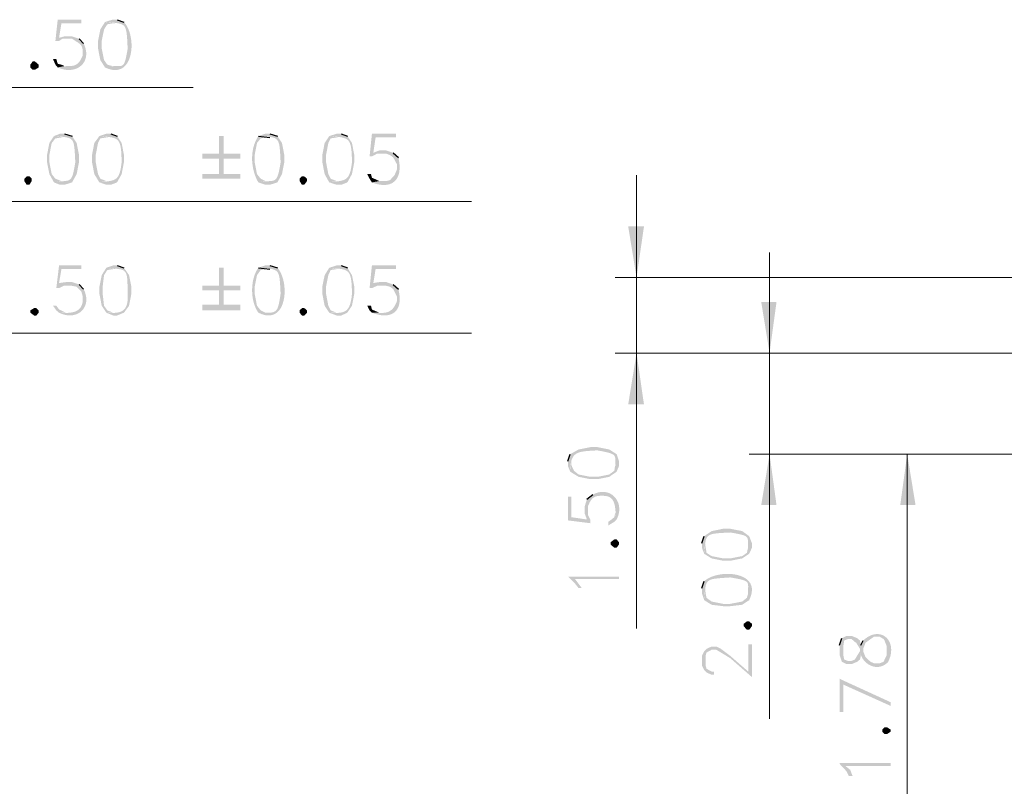
# Model space of a CAD drawing. Units: millimetres. Extents: x 0.2 to 19.9, y -14.7 to -0.8.
# Drawn here: x 4.8 to 7.3, y -10.3 to -8.4 of the extents above; entities that cross this region are included whole.
import ezdxf

# ---------------------------------------------------------------- set-up
doc = ezdxf.new("R2010")
doc.units = ezdxf.units.MM
doc.header["$MEASUREMENT"] = 0
doc.layers.get('0').update_dxf_attribs({"linetype": 'CONTINUOUS'})

msp = doc.modelspace()

# ---------------------------------------------------------------- hatches: boundary and pattern name
at = {"true_color": 0x000007}
for points in [[(4.9592, -8.3648), (4.8984, -8.3648), (4.8924, -8.4196), (4.9019, -8.4196), (4.9103, -8.4137), (4.9532, -8.4137), (4.9019, -8.4113), (4.9079, -8.3743), (4.9592, -8.3743)], [(5.02, -8.3708), (5.008, -8.3898), (5.0021, -8.4196), (5.0021, -8.4387), (5.008, -8.4685), (5.02, -8.4876), (5.039, -8.484), (5.0259, -8.4804), (5.0176, -8.4685), (5.0116, -8.4387), (5.0116, -8.4196), (5.0176, -8.3898), (5.0259, -8.3767), (5.039, -8.3743), (5.0509, -8.3743)], [(5.0509, -8.3648), (5.039, -8.3648), (5.02, -8.3708), (5.02, -8.3708), (5.0268, -8.3713), (5.0331, -8.3718), (5.0387, -8.3723), (5.0439, -8.3727), (5.0485, -8.3733), (5.0527, -8.3738), (5.0564, -8.3746), (5.0597, -8.3754), (5.0626, -8.3765), (5.0652, -8.3777), (5.0674, -8.3792), (5.0693, -8.3811), (5.0709, -8.3832), (5.0723, -8.3857), (5.0734, -8.3886), (5.0743, -8.392), (5.0751, -8.3958), (5.0758, -8.4001), (5.0763, -8.405), (5.0768, -8.4104), (5.0772, -8.4165), (5.0776, -8.4232), (5.0779, -8.4306), (5.0784, -8.4387), (5.0784, -8.4387), (5.0771, -8.4464), (5.0758, -8.4532), (5.0747, -8.4592), (5.0735, -8.4643), (5.0724, -8.4687), (5.0712, -8.4723), (5.0701, -8.4754), (5.0688, -8.4779), (5.0674, -8.4799), (5.066, -8.4814), (5.0643, -8.4825), (5.0626, -8.4833), (5.0606, -8.4838), (5.0584, -8.4841), (5.056, -8.4842), (5.0534, -8.4842), (5.0504, -8.4842), (5.0472, -8.4841), (5.0436, -8.4842), (5.0397, -8.4844), (5.0354, -8.4848), (5.0307, -8.4854), (5.0255, -8.4863), (5.02, -8.4876), (5.029, -8.4913), (5.0374, -8.4935), (5.045, -8.4944), (5.0521, -8.4939), (5.0584, -8.4923), (5.0641, -8.4896), (5.0692, -8.486), (5.0737, -8.4814), (5.0775, -8.4761), (5.0808, -8.4701), (5.0834, -8.4635), (5.0855, -8.4565), (5.087, -8.449), (5.088, -8.4413), (5.0884, -8.4334), (5.0882, -8.4254), (5.0875, -8.4175), (5.0863, -8.4096), (5.0846, -8.402), (5.0824, -8.3947), (5.0797, -8.3879), (5.0766, -8.3815), (5.0729, -8.3758), (5.0688, -8.3708)], [(4.9353, -8.4077), (4.9162, -8.4077), (4.9019, -8.4113), (4.9532, -8.4137)], [(4.9532, -8.4137), (4.9353, -8.4137), (4.9353, -8.4137), (4.9379, -8.4155), (4.9404, -8.4172), (4.9427, -8.4187), (4.9449, -8.4201), (4.9469, -8.4214), (4.9488, -8.4226), (4.9506, -8.4237), (4.9522, -8.4248), (4.9537, -8.4259), (4.9551, -8.427), (4.9564, -8.4281), (4.9575, -8.4293), (4.9585, -8.4306), (4.9594, -8.432), (4.9602, -8.4335), (4.9609, -8.4351), (4.9615, -8.437), (4.962, -8.439), (4.9623, -8.4412), (4.9626, -8.4437), (4.9628, -8.4465), (4.9629, -8.4495), (4.9628, -8.4529), (4.9627, -8.4566), (4.9627, -8.4566), (4.9608, -8.4612), (4.9588, -8.4653), (4.9568, -8.4688), (4.9548, -8.4719), (4.9528, -8.4745), (4.9507, -8.4767), (4.9485, -8.4785), (4.9463, -8.48), (4.944, -8.4812), (4.9417, -8.4821), (4.9393, -8.4828), (4.9368, -8.4833), (4.9342, -8.4836), (4.9316, -8.4838), (4.9288, -8.484), (4.9259, -8.4841), (4.9229, -8.4841), (4.9198, -8.4843), (4.9166, -8.4844), (4.9132, -8.4847), (4.9097, -8.4851), (4.9061, -8.4857), (4.9023, -8.4865), (4.8984, -8.4876), (4.9042, -8.49), (4.9099, -8.4918), (4.9156, -8.4931), (4.9211, -8.4939), (4.9265, -8.4942), (4.9318, -8.494), (4.9368, -8.4933), (4.9416, -8.4922), (4.9462, -8.4906), (4.9505, -8.4886), (4.9545, -8.4862), (4.9581, -8.4834), (4.9614, -8.4803), (4.9643, -8.4767), (4.9667, -8.4729), (4.9687, -8.4687), (4.9703, -8.4642), (4.9713, -8.4594), (4.9718, -8.4544), (4.9717, -8.4491), (4.971, -8.4435), (4.9697, -8.4378), (4.9677, -8.4318), (4.9651, -8.4256)], [(4.8495, -8.4876), (4.8399, -8.4936), (4.834, -8.4936), (4.828, -8.4876), (4.828, -8.4804), (4.834, -8.4721), (4.8399, -8.4721), (4.8495, -8.4804)], [(4.8948, -8.4661), (4.8864, -8.4661), (4.8924, -8.4804), (4.8984, -8.4876), (4.9162, -8.484), (4.9079, -8.4804), (4.8984, -8.4781)], [(4.9162, -8.6581), (4.9043, -8.6581), (4.8888, -8.664), (4.8888, -8.664), (4.8952, -8.6646), (4.9011, -8.6651), (4.9064, -8.6655), (4.9113, -8.666), (4.9156, -8.6665), (4.9195, -8.6671), (4.923, -8.6678), (4.9261, -8.6686), (4.9288, -8.6696), (4.9312, -8.6709), (4.9332, -8.6724), (4.935, -8.6742), (4.9365, -8.6763), (4.9378, -8.6787), (4.9389, -8.6816), (4.9398, -8.6849), (4.9405, -8.6886), (4.9411, -8.6929), (4.9416, -8.6976), (4.9421, -8.703), (4.9425, -8.7089), (4.9429, -8.7155), (4.9432, -8.7228), (4.9437, -8.7308), (4.9437, -8.7308), (4.9425, -8.7378), (4.9414, -8.7442), (4.9404, -8.7498), (4.9393, -8.7548), (4.9383, -8.7591), (4.9373, -8.7629), (4.9362, -8.7662), (4.935, -8.769), (4.9337, -8.7714), (4.9324, -8.7733), (4.9309, -8.7749), (4.9292, -8.7762), (4.9274, -8.7773), (4.9253, -8.7781), (4.923, -8.7787), (4.9205, -8.7792), (4.9177, -8.7796), (4.9147, -8.7799), (4.9113, -8.7802), (4.9075, -8.7806), (4.9034, -8.781), (4.899, -8.7816), (4.8941, -8.7823), (4.8888, -8.7832), (4.9043, -8.7892), (4.9162, -8.7892), (4.9353, -8.7832), (4.9472, -8.7618), (4.9532, -8.7308), (4.9532, -8.7129), (4.9472, -8.6819), (4.9353, -8.664)], [(5.0354, -8.6581), (5.0235, -8.6581), (5.0056, -8.664), (5.0056, -8.664), (5.0117, -8.6646), (5.0173, -8.6651), (5.0224, -8.6656), (5.0272, -8.6661), (5.0316, -8.6666), (5.0355, -8.6672), (5.0392, -8.668), (5.0425, -8.6689), (5.0454, -8.67), (5.0481, -8.6712), (5.0505, -8.6728), (5.0526, -8.6746), (5.0544, -8.6767), (5.056, -8.6792), (5.0574, -8.6821), (5.0586, -8.6854), (5.0596, -8.6891), (5.0605, -8.6934), (5.0611, -8.6981), (5.0617, -8.7034), (5.0621, -8.7093), (5.0624, -8.7158), (5.0627, -8.7229), (5.0629, -8.7308), (5.0629, -8.7308), (5.0621, -8.737), (5.0613, -8.7427), (5.0604, -8.7478), (5.0594, -8.7525), (5.0583, -8.7566), (5.0571, -8.7603), (5.0558, -8.7635), (5.0544, -8.7664), (5.0528, -8.7689), (5.0511, -8.771), (5.0493, -8.7729), (5.0472, -8.7744), (5.045, -8.7758), (5.0426, -8.7769), (5.04, -8.7778), (5.0372, -8.7786), (5.0341, -8.7793), (5.0308, -8.7799), (5.0273, -8.7804), (5.0235, -8.7809), (5.0195, -8.7814), (5.0152, -8.7819), (5.0106, -8.7825), (5.0056, -8.7832), (5.0235, -8.7892), (5.0354, -8.7892), (5.0509, -8.7832), (5.0629, -8.7618), (5.0688, -8.7308), (5.0688, -8.7129), (5.0629, -8.6819), (5.0509, -8.664)], [(5.4443, -8.6581), (5.4324, -8.6581), (5.4145, -8.664), (5.4145, -8.664), (5.4212, -8.6644), (5.4274, -8.6648), (5.4329, -8.6652), (5.438, -8.6656), (5.4425, -8.666), (5.4466, -8.6666), (5.4503, -8.6672), (5.4535, -8.6681), (5.4563, -8.6691), (5.4588, -8.6704), (5.461, -8.6719), (5.4628, -8.6737), (5.4644, -8.6759), (5.4657, -8.6784), (5.4669, -8.6813), (5.4678, -8.6846), (5.4686, -8.6884), (5.4692, -8.6927), (5.4697, -8.6975), (5.4702, -8.7029), (5.4706, -8.7089), (5.471, -8.7155), (5.4713, -8.7228), (5.4718, -8.7308), (5.4718, -8.7308), (5.4706, -8.7384), (5.4694, -8.7452), (5.4683, -8.7511), (5.4672, -8.7564), (5.466, -8.7609), (5.4648, -8.7648), (5.4636, -8.7681), (5.4622, -8.7709), (5.4608, -8.7731), (5.4592, -8.775), (5.4575, -8.7764), (5.4557, -8.7776), (5.4536, -8.7784), (5.4514, -8.779), (5.449, -8.7794), (5.4463, -8.7797), (5.4434, -8.7799), (5.4402, -8.7801), (5.4368, -8.7803), (5.433, -8.7805), (5.4289, -8.7809), (5.4245, -8.7814), (5.4197, -8.7822), (5.4145, -8.7832), (5.4324, -8.7892), (5.4443, -8.7892), (5.4634, -8.7832), (5.4753, -8.7618), (5.4813, -8.7308), (5.4813, -8.7129), (5.4753, -8.6819), (5.4634, -8.664)], [(5.6279, -8.6581), (5.616, -8.6581), (5.5969, -8.664), (5.5969, -8.664), (5.6031, -8.6646), (5.6088, -8.6651), (5.6141, -8.6656), (5.619, -8.6661), (5.6234, -8.6666), (5.6275, -8.6672), (5.6312, -8.668), (5.6346, -8.6689), (5.6376, -8.67), (5.6403, -8.6712), (5.6428, -8.6728), (5.6449, -8.6746), (5.6468, -8.6767), (5.6484, -8.6792), (5.6499, -8.6821), (5.6511, -8.6854), (5.6521, -8.6891), (5.6529, -8.6934), (5.6536, -8.6981), (5.6542, -8.7034), (5.6546, -8.7093), (5.6549, -8.7158), (5.6552, -8.7229), (5.6553, -8.7308), (5.6553, -8.7308), (5.6546, -8.737), (5.6537, -8.7427), (5.6528, -8.7478), (5.6518, -8.7525), (5.6506, -8.7566), (5.6494, -8.7603), (5.648, -8.7635), (5.6466, -8.7664), (5.6449, -8.7689), (5.6431, -8.771), (5.6412, -8.7729), (5.6391, -8.7744), (5.6368, -8.7758), (5.6343, -8.7769), (5.6317, -8.7778), (5.6288, -8.7786), (5.6257, -8.7793), (5.6223, -8.7799), (5.6187, -8.7804), (5.6149, -8.7809), (5.6108, -8.7814), (5.6065, -8.7819), (5.6018, -8.7825), (5.5969, -8.7832), (5.616, -8.7892), (5.6279, -8.7892), (5.6434, -8.7832), (5.6553, -8.7618), (5.6613, -8.7308), (5.6613, -8.7129), (5.6553, -8.6819), (5.6434, -8.664)], [(5.7686, -8.6581), (5.7066, -8.6581), (5.7006, -8.7165), (5.7066, -8.7165), (5.7197, -8.7093), (5.7436, -8.7093), (5.7614, -8.7069), (5.7102, -8.7069), (5.7161, -8.6676), (5.7686, -8.6676)], [(4.8888, -8.664), (4.8769, -8.6819), (4.8709, -8.7129), (4.8709, -8.7308), (4.8769, -8.7618), (4.8888, -8.7832), (4.9079, -8.7797), (4.8924, -8.7737), (4.8829, -8.7618), (4.8769, -8.7308), (4.8769, -8.7129), (4.8829, -8.6819), (4.8924, -8.67), (4.9079, -8.6676), (4.9162, -8.6676)], [(5.0056, -8.664), (4.9925, -8.6819), (4.9866, -8.7129), (4.9866, -8.7308), (4.9925, -8.7618), (5.0056, -8.7832), (5.0235, -8.7797), (5.008, -8.7737), (5.0021, -8.7618), (4.9961, -8.7308), (4.9961, -8.7129), (5.0021, -8.6819), (5.008, -8.67), (5.0235, -8.6676), (5.0331, -8.6676)], [(5.3251, -8.664), (5.3132, -8.664), (5.3132, -8.7093), (5.2703, -8.7093), (5.2703, -8.7224), (5.3132, -8.7224), (5.3132, -8.7618), (5.2703, -8.7618), (5.2703, -8.7737), (5.368, -8.7737), (5.368, -8.7618), (5.3251, -8.7618), (5.3251, -8.7224), (5.368, -8.7224), (5.368, -8.7093), (5.3251, -8.7093)], [(5.4145, -8.664), (5.4145, -8.664), (5.4118, -8.6683), (5.4094, -8.6727), (5.4072, -8.6773), (5.4053, -8.682), (5.4036, -8.6869), (5.4021, -8.6919), (5.4009, -8.6969), (5.4, -8.7021), (5.3992, -8.7073), (5.3987, -8.7126), (5.3985, -8.7179), (5.3984, -8.7232), (5.3986, -8.7285), (5.399, -8.7338), (5.3997, -8.7391), (5.4005, -8.7444), (5.4015, -8.7496), (5.4028, -8.7547), (5.4043, -8.7598), (5.4059, -8.7647), (5.4078, -8.7696), (5.4098, -8.7743), (5.4121, -8.7788), (5.4145, -8.7832), (5.4145, -8.7832), (5.4324, -8.7797), (5.4205, -8.7737), (5.411, -8.7618), (5.405, -8.7308), (5.405, -8.7129), (5.411, -8.6819), (5.4205, -8.67), (5.4324, -8.6676), (5.4443, -8.6676)], [(5.5969, -8.664), (5.585, -8.6819), (5.579, -8.7129), (5.579, -8.7308), (5.585, -8.7618), (5.5969, -8.7832), (5.616, -8.7797), (5.6005, -8.7737), (5.5945, -8.7618), (5.5886, -8.7308), (5.5886, -8.7129), (5.5945, -8.6819), (5.6005, -8.67), (5.616, -8.6676), (5.6243, -8.6676)], [(5.7614, -8.7069), (5.7436, -8.7093), (5.7531, -8.7129), (5.7614, -8.7189), (5.771, -8.7367), (5.771, -8.7499), (5.765, -8.7642), (5.7531, -8.7773), (5.7436, -8.7797), (5.7257, -8.7797), (5.7066, -8.7832), (5.7066, -8.7832), (5.7134, -8.7856), (5.72, -8.7875), (5.7261, -8.7888), (5.732, -8.7896), (5.7375, -8.7898), (5.7427, -8.7896), (5.7475, -8.7889), (5.752, -8.7877), (5.7562, -8.7861), (5.76, -8.7841), (5.7634, -8.7816), (5.7665, -8.7788), (5.7692, -8.7755), (5.7716, -8.7719), (5.7736, -8.7679), (5.7752, -8.7636), (5.7765, -8.759), (5.7773, -8.7541), (5.7778, -8.7488), (5.778, -8.7433), (5.7777, -8.7376), (5.777, -8.7316), (5.776, -8.7253), (5.7746, -8.7189), (5.7746, -8.7189)], [(5.7436, -8.701), (5.7257, -8.701), (5.7102, -8.7069), (5.7614, -8.7069)], [(5.7042, -8.7618), (5.6947, -8.7618), (5.7006, -8.7737), (5.7066, -8.7832), (5.7257, -8.7797), (5.7126, -8.7737), (5.7066, -8.7713)], [(4.8316, -8.7797), (4.8256, -8.7892), (4.8185, -8.7892), (4.8125, -8.7797), (4.8125, -8.7737), (4.8185, -8.7677), (4.8256, -8.7677), (4.8316, -8.7737)], [(5.5397, -8.7797), (5.5326, -8.7892), (5.5266, -8.7892), (5.5206, -8.7797), (5.5206, -8.7737), (5.5266, -8.7677), (5.5326, -8.7677), (5.5397, -8.7737)], [(6.3873, -9.0276), (6.4064, -8.8965), (6.3658, -8.8965)], [(4.9592, -8.9966), (4.9019, -8.9966), (4.8948, -9.055), (4.9019, -9.055), (4.9139, -9.0491), (4.9353, -9.0491), (4.9532, -9.0455), (4.9019, -9.0419), (4.9079, -9.0061), (4.9592, -9.0061)], [(5.0235, -9.0026), (5.0116, -9.0216), (5.0056, -9.0514), (5.0056, -9.0693), (5.0116, -9.1003), (5.0235, -9.1182), (5.0414, -9.1182), (5.0259, -9.1122), (5.0176, -9.1003), (5.014, -9.0693), (5.014, -9.0514), (5.0176, -9.0216), (5.0259, -9.0085), (5.0414, -9.0061), (5.0509, -9.0061)], [(5.0509, -8.9966), (5.0414, -8.9966), (5.0235, -9.0026), (5.0235, -9.0026), (5.0302, -9.0033), (5.0364, -9.0038), (5.0419, -9.0044), (5.047, -9.0049), (5.0515, -9.0054), (5.0556, -9.006), (5.0592, -9.0066), (5.0624, -9.0074), (5.0652, -9.0084), (5.0676, -9.0096), (5.0697, -9.011), (5.0715, -9.0127), (5.073, -9.0147), (5.0743, -9.0171), (5.0753, -9.0199), (5.0761, -9.0231), (5.0767, -9.0269), (5.0772, -9.0311), (5.0775, -9.0358), (5.0778, -9.0412), (5.078, -9.0472), (5.0781, -9.0539), (5.0782, -9.0612), (5.0784, -9.0693), (5.0784, -9.0693), (5.0786, -9.0751), (5.0785, -9.0804), (5.0783, -9.0852), (5.0778, -9.0897), (5.0771, -9.0937), (5.0762, -9.0974), (5.075, -9.1007), (5.0737, -9.1037), (5.0721, -9.1064), (5.0703, -9.1087), (5.0683, -9.1108), (5.0661, -9.1125), (5.0637, -9.1141), (5.0611, -9.1153), (5.0583, -9.1164), (5.0552, -9.1172), (5.052, -9.1178), (5.0485, -9.1183), (5.0449, -9.1186), (5.041, -9.1187), (5.0369, -9.1187), (5.0327, -9.1187), (5.0282, -9.1185), (5.0235, -9.1182), (5.0414, -9.1254), (5.0509, -9.1254), (5.0688, -9.1182), (5.0819, -9.1003), (5.0879, -9.0693), (5.0879, -9.0514), (5.0819, -9.0216), (5.0688, -9.0026)], [(5.3251, -9.0026), (5.3132, -9.0026), (5.3132, -9.0491), (5.2703, -9.0491), (5.2703, -9.061), (5.3132, -9.061), (5.3132, -9.0979), (5.2703, -9.0979), (5.2703, -9.1122), (5.368, -9.1122), (5.368, -9.0979), (5.3251, -9.0979), (5.3251, -9.061), (5.368, -9.061), (5.368, -9.0491), (5.3251, -9.0491)], [(5.4145, -9.0026), (5.4145, -9.0026), (5.412, -9.0064), (5.4096, -9.0105), (5.4075, -9.0149), (5.4056, -9.0194), (5.4039, -9.0241), (5.4025, -9.029), (5.4012, -9.034), (5.4002, -9.0392), (5.3995, -9.0444), (5.3989, -9.0497), (5.3986, -9.055), (5.3984, -9.0604), (5.3986, -9.0657), (5.3989, -9.0711), (5.3995, -9.0764), (5.4002, -9.0816), (5.4012, -9.0867), (5.4025, -9.0918), (5.4039, -9.0966), (5.4056, -9.1014), (5.4075, -9.1059), (5.4096, -9.1102), (5.412, -9.1143), (5.4145, -9.1182), (5.4145, -9.1182), (5.4324, -9.1182), (5.4205, -9.1122), (5.411, -9.1003), (5.405, -9.0693), (5.405, -9.0514), (5.411, -9.0216), (5.4205, -9.0085), (5.4324, -9.0061), (5.4443, -9.0061)], [(5.4443, -8.9966), (5.4324, -8.9966), (5.4145, -9.0026), (5.4145, -9.0026), (5.4212, -9.0031), (5.4274, -9.0036), (5.4329, -9.0041), (5.438, -9.0045), (5.4425, -9.005), (5.4466, -9.0056), (5.4503, -9.0063), (5.4535, -9.0072), (5.4563, -9.0082), (5.4588, -9.0094), (5.461, -9.0109), (5.4628, -9.0127), (5.4644, -9.0148), (5.4657, -9.0173), (5.4669, -9.0201), (5.4678, -9.0234), (5.4686, -9.0272), (5.4692, -9.0314), (5.4697, -9.0362), (5.4702, -9.0415), (5.4706, -9.0475), (5.471, -9.0541), (5.4713, -9.0614), (5.4718, -9.0693), (5.4718, -9.0693), (5.4707, -9.0759), (5.4698, -9.0818), (5.4689, -9.0872), (5.4679, -9.092), (5.467, -9.0963), (5.466, -9.1001), (5.465, -9.1035), (5.4638, -9.1064), (5.4626, -9.1089), (5.4612, -9.111), (5.4596, -9.1128), (5.4579, -9.1143), (5.456, -9.1155), (5.4538, -9.1165), (5.4514, -9.1172), (5.4487, -9.1177), (5.4457, -9.1181), (5.4424, -9.1183), (5.4388, -9.1184), (5.4348, -9.1184), (5.4303, -9.1184), (5.4255, -9.1183), (5.4203, -9.1182), (5.4145, -9.1182), (5.4234, -9.122), (5.4317, -9.1244), (5.4392, -9.1254), (5.4461, -9.125), (5.4524, -9.1235), (5.4581, -9.1209), (5.4631, -9.1173), (5.4675, -9.1129), (5.4713, -9.1076), (5.4745, -9.1017), (5.4771, -9.0951), (5.4792, -9.0881), (5.4807, -9.0807), (5.4817, -9.073), (5.4821, -9.0651), (5.482, -9.0572), (5.4814, -9.0492), (5.4803, -9.0414), (5.4786, -9.0338), (5.4765, -9.0265), (5.4739, -9.0197), (5.4709, -9.0133), (5.4674, -9.0076), (5.4634, -9.0026)], [(5.5969, -9.0026), (5.585, -9.0216), (5.579, -9.0514), (5.579, -9.0693), (5.585, -9.1003), (5.5969, -9.1182), (5.616, -9.1182), (5.6005, -9.1122), (5.5945, -9.1003), (5.5886, -9.0693), (5.5886, -9.0514), (5.5945, -9.0216), (5.6005, -9.0085), (5.616, -9.0061), (5.6243, -9.0061)], [(5.6279, -8.9966), (5.616, -8.9966), (5.5969, -9.0026), (5.5969, -9.0026), (5.6031, -9.0031), (5.6088, -9.0036), (5.6141, -9.0041), (5.619, -9.0046), (5.6234, -9.0052), (5.6275, -9.0058), (5.6312, -9.0065), (5.6346, -9.0074), (5.6376, -9.0085), (5.6403, -9.0098), (5.6428, -9.0113), (5.6449, -9.0132), (5.6468, -9.0153), (5.6484, -9.0178), (5.6499, -9.0207), (5.6511, -9.0239), (5.6521, -9.0277), (5.6529, -9.0319), (5.6536, -9.0367), (5.6542, -9.042), (5.6546, -9.0478), (5.6549, -9.0543), (5.6552, -9.0615), (5.6553, -9.0693), (5.6553, -9.0693), (5.6547, -9.0752), (5.654, -9.0806), (5.6531, -9.0856), (5.6522, -9.0901), (5.6511, -9.0942), (5.6499, -9.0979), (5.6486, -9.1013), (5.6471, -9.1043), (5.6455, -9.1069), (5.6437, -9.1092), (5.6417, -9.1113), (5.6395, -9.113), (5.6372, -9.1145), (5.6347, -9.1157), (5.632, -9.1167), (5.629, -9.1175), (5.6259, -9.118), (5.6225, -9.1184), (5.6189, -9.1187), (5.615, -9.1188), (5.6109, -9.1188), (5.6065, -9.1187), (5.6019, -9.1185), (5.5969, -9.1182), (5.616, -9.1254), (5.6279, -9.1254), (5.6434, -9.1182), (5.6553, -9.1003), (5.6613, -9.0693), (5.6613, -9.0514), (5.6553, -9.0216), (5.6434, -9.0026)], [(5.7686, -8.9966), (5.7066, -8.9966), (5.7006, -9.055), (5.7066, -9.055), (5.7197, -9.0491), (5.7436, -9.0491), (5.7614, -9.0455), (5.7102, -9.0419), (5.7161, -9.0061), (5.7686, -9.0061)], [(4.9353, -9.0395), (4.9198, -9.0395), (4.9019, -9.0419), (4.9532, -9.0455)], [(5.7436, -9.0395), (5.7257, -9.0395), (5.7102, -9.0419), (5.7614, -9.0455)], [(4.9532, -9.0455), (4.9353, -9.0491), (4.9472, -9.0514), (4.9592, -9.0634), (4.9627, -9.0765), (4.9627, -9.0884), (4.9627, -9.0884), (4.9621, -9.0924), (4.9612, -9.096), (4.9601, -9.0993), (4.9586, -9.1023), (4.957, -9.1049), (4.9551, -9.1073), (4.953, -9.1094), (4.9507, -9.1112), (4.9482, -9.1128), (4.9456, -9.1142), (4.9428, -9.1153), (4.9399, -9.1163), (4.9369, -9.117), (4.9339, -9.1176), (4.9307, -9.1181), (4.9275, -9.1184), (4.9243, -9.1186), (4.921, -9.1187), (4.9177, -9.1188), (4.9145, -9.1187), (4.9112, -9.1186), (4.9081, -9.1185), (4.905, -9.1184), (4.9019, -9.1182), (4.9019, -9.1182), (4.9076, -9.1207), (4.9131, -9.1227), (4.9186, -9.1241), (4.924, -9.1249), (4.9292, -9.1252), (4.9343, -9.125), (4.9391, -9.1243), (4.9437, -9.1231), (4.9481, -9.1215), (4.9522, -9.1195), (4.956, -9.117), (4.9595, -9.1142), (4.9625, -9.111), (4.9653, -9.1074), (4.9675, -9.1036), (4.9694, -9.0994), (4.9708, -9.0949), (4.9717, -9.0902), (4.972, -9.0852), (4.9719, -9.08), (4.9711, -9.0746), (4.9697, -9.0691), (4.9678, -9.0633), (4.9651, -9.0574)], [(5.7614, -9.0455), (5.7436, -9.0491), (5.7531, -9.0514), (5.7614, -9.0574), (5.771, -9.0765), (5.771, -9.0884), (5.771, -9.0884), (5.7693, -9.0925), (5.7676, -9.0963), (5.7658, -9.0997), (5.764, -9.1027), (5.7621, -9.1054), (5.7601, -9.1078), (5.758, -9.1099), (5.7559, -9.1118), (5.7536, -9.1133), (5.7513, -9.1147), (5.7489, -9.1158), (5.7464, -9.1167), (5.7438, -9.1174), (5.741, -9.118), (5.7382, -9.1184), (5.7352, -9.1187), (5.7321, -9.1189), (5.7289, -9.1189), (5.7255, -9.1189), (5.7221, -9.1188), (5.7184, -9.1187), (5.7146, -9.1185), (5.7107, -9.1184), (5.7066, -9.1182), (5.7066, -9.1182), (5.713, -9.1205), (5.7192, -9.1223), (5.7252, -9.1237), (5.7308, -9.1246), (5.7362, -9.1251), (5.7414, -9.1251), (5.7462, -9.1247), (5.7507, -9.1239), (5.7549, -9.1226), (5.7588, -9.121), (5.7624, -9.1189), (5.7656, -9.1164), (5.7685, -9.1135), (5.771, -9.1103), (5.7732, -9.1066), (5.775, -9.1026), (5.7763, -9.0982), (5.7773, -9.0934), (5.7779, -9.0883), (5.7781, -9.0828), (5.7779, -9.0769), (5.7772, -9.0708), (5.7761, -9.0643), (5.7746, -9.0574)], [(6.7294, -9.2219), (6.7473, -9.0908), (6.708, -9.0908)], [(4.8495, -9.1182), (4.8435, -9.1254), (4.8376, -9.1254), (4.828, -9.1182), (4.828, -9.1122), (4.8376, -9.1063), (4.8435, -9.1063), (4.8495, -9.1122)], [(4.8948, -9.1003), (4.8864, -9.1003), (4.8948, -9.1122), (4.9019, -9.1182), (4.9198, -9.1182), (4.9019, -9.1099)], [(5.5397, -9.1182), (5.5326, -9.1254), (5.5266, -9.1254), (5.5206, -9.1182), (5.5206, -9.1122), (5.5266, -9.1063), (5.5326, -9.1063), (5.5397, -9.1122)], [(5.7042, -9.1003), (5.6947, -9.1003), (5.7006, -9.1122), (5.7066, -9.1182), (5.7257, -9.1182), (5.7066, -9.1099)], [(6.3873, -9.2219), (6.3658, -9.3542), (6.4064, -9.3542)], [(6.2109, -9.4997), (6.2109, -9.5128), (6.2168, -9.5271), (6.2168, -9.5271), (6.2169, -9.5209), (6.2172, -9.5153), (6.2176, -9.5101), (6.2182, -9.5054), (6.2191, -9.5011), (6.2201, -9.4972), (6.2214, -9.4937), (6.2229, -9.4906), (6.2246, -9.4878), (6.2266, -9.4854), (6.2289, -9.4832), (6.2314, -9.4813), (6.2343, -9.4797), (6.2374, -9.4783), (6.2408, -9.4771), (6.2446, -9.4761), (6.2486, -9.4753), (6.253, -9.4746), (6.2578, -9.4741), (6.2629, -9.4736), (6.2684, -9.4732), (6.2743, -9.4729), (6.2805, -9.4725), (6.2872, -9.4723), (6.2872, -9.4723), (6.2946, -9.4737), (6.3012, -9.475), (6.307, -9.4762), (6.312, -9.4774), (6.3163, -9.4785), (6.3199, -9.4796), (6.323, -9.4808), (6.3255, -9.482), (6.3276, -9.4832), (6.3292, -9.4845), (6.3304, -9.486), (6.3313, -9.4876), (6.3319, -9.4894), (6.3323, -9.4913), (6.3325, -9.4935), (6.3326, -9.4959), (6.3327, -9.4986), (6.3328, -9.5016), (6.3329, -9.5049), (6.3331, -9.5085), (6.3334, -9.5126), (6.334, -9.517), (6.3349, -9.5218), (6.336, -9.5271), (6.342, -9.5128), (6.342, -9.4997), (6.336, -9.4818), (6.317, -9.4699), (6.2872, -9.4639), (6.2681, -9.4639), (6.2383, -9.4699), (6.2168, -9.4818)], [(6.7294, -9.4818), (6.708, -9.6129), (6.7473, -9.6129)], [(7.0835, -9.4818), (7.0656, -9.6129), (7.1049, -9.6129)], [(6.2168, -9.5271), (6.2383, -9.5402), (6.2681, -9.5462), (6.2872, -9.5462), (6.317, -9.5402), (6.336, -9.5271), (6.3325, -9.5092), (6.3301, -9.5247), (6.317, -9.5342), (6.2872, -9.5402), (6.2681, -9.5402), (6.2383, -9.5342), (6.2264, -9.5247), (6.2192, -9.5092), (6.2192, -9.4997)], [(6.2109, -9.5915), (6.2109, -9.6523), (6.2681, -9.6594), (6.2681, -9.6499), (6.2621, -9.638), (6.2621, -9.6165), (6.2597, -9.5974), (6.2597, -9.6499), (6.2192, -9.6439), (6.2192, -9.5915)], [(6.2538, -9.6165), (6.2538, -9.6344), (6.2597, -9.6499), (6.2597, -9.5974)], [(6.2597, -9.5974), (6.2621, -9.6165), (6.2621, -9.6165), (6.2633, -9.6136), (6.2644, -9.6109), (6.2656, -9.6084), (6.2667, -9.6061), (6.2678, -9.604), (6.269, -9.602), (6.2702, -9.6002), (6.2714, -9.5985), (6.2727, -9.597), (6.274, -9.5957), (6.2754, -9.5945), (6.2769, -9.5934), (6.2785, -9.5925), (6.2801, -9.5916), (6.2819, -9.5909), (6.2838, -9.5904), (6.2859, -9.5899), (6.2881, -9.5895), (6.2905, -9.5892), (6.293, -9.589), (6.2957, -9.5889), (6.2986, -9.5889), (6.3017, -9.589), (6.305, -9.5891), (6.305, -9.5891), (6.309, -9.5895), (6.3125, -9.5903), (6.3157, -9.5914), (6.3185, -9.5928), (6.321, -9.5945), (6.3231, -9.5964), (6.325, -9.5985), (6.3266, -9.6009), (6.3279, -9.6034), (6.3291, -9.6061), (6.33, -9.6089), (6.3308, -9.6119), (6.3315, -9.6149), (6.332, -9.6181), (6.3324, -9.6213), (6.3328, -9.6246), (6.3331, -9.6279), (6.3334, -9.6312), (6.3337, -9.6344), (6.334, -9.6377), (6.3344, -9.6409), (6.3348, -9.644), (6.3354, -9.647), (6.336, -9.6499), (6.3386, -9.6445), (6.3405, -9.6391), (6.3418, -9.6338), (6.3426, -9.6285), (6.3429, -9.6234), (6.3426, -9.6184), (6.3419, -9.6135), (6.3407, -9.6088), (6.339, -9.6044), (6.3369, -9.6002), (6.3344, -9.5962), (6.3316, -9.5927), (6.3283, -9.5894), (6.3248, -9.5865), (6.3209, -9.5841), (6.3167, -9.5821), (6.3122, -9.5805), (6.3075, -9.5795), (6.3026, -9.579), (6.2975, -9.579), (6.2921, -9.5797), (6.2866, -9.5809), (6.281, -9.5829), (6.2752, -9.5855)], [(6.3146, -9.6558), (6.3146, -9.6654), (6.3301, -9.6558), (6.336, -9.6499), (6.3325, -9.632), (6.3301, -9.6439), (6.3229, -9.6499)], [(6.5554, -9.7107), (6.5554, -9.7226), (6.5613, -9.7381), (6.5613, -9.7381), (6.5619, -9.7318), (6.5624, -9.7261), (6.5628, -9.7208), (6.5633, -9.7161), (6.5638, -9.7118), (6.5644, -9.7079), (6.5651, -9.7044), (6.5659, -9.7014), (6.567, -9.6986), (6.5682, -9.6962), (6.5697, -9.6941), (6.5715, -9.6923), (6.5736, -9.6908), (6.576, -9.6895), (6.5789, -9.6883), (6.5822, -9.6874), (6.5859, -9.6866), (6.5902, -9.686), (6.595, -9.6854), (6.6003, -9.6849), (6.6063, -9.6845), (6.6129, -9.6841), (6.6201, -9.6837), (6.6281, -9.6833), (6.6281, -9.6833), (6.6357, -9.6845), (6.6424, -9.6857), (6.6482, -9.6869), (6.6533, -9.688), (6.6577, -9.6891), (6.6614, -9.6901), (6.6645, -9.6913), (6.667, -9.6924), (6.669, -9.6937), (6.6706, -9.695), (6.6718, -9.6965), (6.6727, -9.6982), (6.6732, -9.7), (6.6736, -9.702), (6.6738, -9.7042), (6.6738, -9.7067), (6.6739, -9.7094), (6.6739, -9.7124), (6.6739, -9.7158), (6.6741, -9.7195), (6.6744, -9.7235), (6.675, -9.7279), (6.6758, -9.7328), (6.677, -9.7381), (6.6841, -9.7226), (6.6841, -9.7107), (6.677, -9.6928), (6.6591, -9.6797), (6.6281, -9.6737), (6.6102, -9.6737), (6.5804, -9.6797), (6.5613, -9.6928)], [(6.336, -9.7011), (6.342, -9.7083), (6.342, -9.7142), (6.336, -9.7226), (6.3301, -9.7226), (6.3205, -9.7142), (6.3205, -9.7083), (6.3301, -9.7011)], [(6.5613, -9.7381), (6.5804, -9.75), (6.6102, -9.756), (6.6281, -9.756), (6.6591, -9.75), (6.677, -9.7381), (6.6746, -9.7202), (6.671, -9.7357), (6.6591, -9.744), (6.6281, -9.75), (6.6102, -9.75), (6.5804, -9.744), (6.5673, -9.7357), (6.5649, -9.7202), (6.5649, -9.7107)], [(6.2109, -9.7965), (6.2287, -9.8144), (6.2383, -9.8263), (6.2466, -9.8263), (6.2287, -9.8025)], [(6.2109, -9.7965), (6.2287, -9.8025), (6.342, -9.8025), (6.342, -9.7965)], [(6.5554, -9.8263), (6.5554, -9.8394), (6.5613, -9.8573), (6.5613, -9.8573), (6.5619, -9.8505), (6.5624, -9.8442), (6.5628, -9.8386), (6.5633, -9.8334), (6.5638, -9.8288), (6.5644, -9.8247), (6.5651, -9.821), (6.5659, -9.8178), (6.567, -9.8149), (6.5682, -9.8124), (6.5697, -9.8103), (6.5715, -9.8084), (6.5736, -9.8068), (6.576, -9.8055), (6.5789, -9.8044), (6.5822, -9.8034), (6.5859, -9.8026), (6.5902, -9.802), (6.595, -9.8014), (6.6003, -9.8009), (6.6063, -9.8004), (6.6129, -9.7999), (6.6201, -9.7994), (6.6281, -9.7989), (6.6281, -9.7989), (6.636, -9.8002), (6.6429, -9.8014), (6.6489, -9.8026), (6.6542, -9.8037), (6.6586, -9.8048), (6.6624, -9.806), (6.6655, -9.8072), (6.6681, -9.8085), (6.6701, -9.8098), (6.6716, -9.8113), (6.6728, -9.8129), (6.6735, -9.8147), (6.674, -9.8166), (6.6743, -9.8188), (6.6744, -9.8212), (6.6744, -9.8239), (6.6743, -9.8268), (6.6742, -9.8301), (6.6742, -9.8336), (6.6743, -9.8376), (6.6745, -9.8419), (6.675, -9.8466), (6.6758, -9.8517), (6.677, -9.8573), (6.6808, -9.8484), (6.6832, -9.8402), (6.6841, -9.8326), (6.6838, -9.8257), (6.6823, -9.8194), (6.6797, -9.8138), (6.6761, -9.8088), (6.6716, -9.8044), (6.6664, -9.8005), (6.6604, -9.7973), (6.6539, -9.7947), (6.6469, -9.7926), (6.6395, -9.7911), (6.6318, -9.7902), (6.6239, -9.7897), (6.616, -9.7898), (6.608, -9.7905), (6.6002, -9.7916), (6.5926, -9.7932), (6.5853, -9.7953), (6.5784, -9.7979), (6.5721, -9.801), (6.5664, -9.8045), (6.5613, -9.8084)], [(6.5613, -9.8573), (6.5804, -9.8692), (6.6102, -9.8728), (6.6281, -9.8728), (6.6591, -9.8692), (6.677, -9.8573), (6.6746, -9.8394), (6.671, -9.8513), (6.6591, -9.8609), (6.6281, -9.8668), (6.6102, -9.8668), (6.5804, -9.8609), (6.5673, -9.8513), (6.5649, -9.8394), (6.5649, -9.8263)], [(6.677, -9.9121), (6.6841, -9.9181), (6.6841, -9.924), (6.677, -9.9336), (6.671, -9.9336), (6.6627, -9.924), (6.6627, -9.9181), (6.671, -9.9121)], [(6.9094, -9.9729), (6.9094, -9.998), (6.9154, -10.0158), (6.919, -9.9765), (6.9214, -9.961), (6.9309, -9.9574), (6.9404, -9.9574), (6.9488, -9.9646), (6.9524, -9.967), (6.9619, -9.9825), (6.9619, -9.9884), (6.9619, -9.9884), (6.9627, -9.9927), (6.9638, -9.9968), (6.9653, -10.0007), (6.9671, -10.0044), (6.9692, -10.008), (6.9716, -10.0113), (6.9742, -10.0144), (6.977, -10.0173), (6.9801, -10.0198), (6.9833, -10.0221), (6.9867, -10.0241), (6.9902, -10.0258), (6.9938, -10.0272), (6.9975, -10.0282), (7.0013, -10.0289), (7.0052, -10.0291), (7.009, -10.029), (7.0129, -10.0285), (7.0167, -10.0275), (7.0204, -10.0261), (7.0241, -10.0243), (7.0278, -10.022), (7.0313, -10.0192), (7.0346, -10.0158), (7.0346, -10.0158), (7.031, -9.998), (7.0227, -10.0158), (7.0132, -10.0194), (6.9977, -10.0194), (6.9893, -10.0158), (6.9762, -10.0039), (6.9702, -9.9884), (6.9702, -9.9825), (6.9643, -9.9729), (6.9619, -9.961), (6.9547, -9.955), (6.9404, -9.9491), (6.9273, -9.9491), (6.9154, -9.955)], [(6.9643, -9.9729), (6.9702, -9.9825), (6.9762, -9.967), (6.9893, -9.9574), (6.9977, -9.9515), (7.0132, -9.9515), (7.0227, -9.9574), (7.0251, -9.961), (7.031, -9.9765), (7.031, -9.998), (7.0346, -10.0158), (7.0346, -10.0158), (7.0375, -10.0093), (7.0397, -10.0029), (7.0412, -9.9967), (7.0421, -9.9907), (7.0423, -9.9848), (7.042, -9.9793), (7.0411, -9.974), (7.0396, -9.969), (7.0377, -9.9644), (7.0353, -9.9602), (7.0325, -9.9564), (7.0292, -9.9531), (7.0256, -9.9503), (7.0217, -9.9479), (7.0174, -9.9462), (7.0129, -9.945), (7.0081, -9.9445), (7.0031, -9.9446), (6.9979, -9.9454), (6.9926, -9.9469), (6.9871, -9.9492), (6.9815, -9.9523), (6.9759, -9.9562), (6.9702, -9.961), (6.9702, -9.961)], [(6.5554, -10.0003), (6.5554, -10.0254), (6.5613, -10.0373), (6.5649, -10.0003), (6.5673, -9.992), (6.5804, -9.9848), (6.5923, -9.9848), (6.6043, -9.992), (6.6281, -10.0063), (6.6841, -10.0552), (6.6841, -9.9705), (6.6746, -9.9705), (6.6746, -10.0409), (6.6281, -10.0003), (6.6043, -9.9825), (6.5923, -9.9765), (6.5804, -9.9765), (6.5673, -9.9825), (6.5613, -9.9884)], [(6.9154, -10.0158), (6.9273, -10.0218), (6.9404, -10.0218), (6.9547, -10.0158), (6.9619, -10.0099), (6.9643, -10.0003), (6.9619, -9.9884), (6.9524, -10.0039), (6.9488, -10.0099), (6.9404, -10.0135), (6.9309, -10.0135), (6.9214, -10.0099), (6.919, -9.998), (6.919, -9.9765)], [(6.5613, -10.0373), (6.5673, -10.0433), (6.5804, -10.0492), (6.5864, -10.0492), (6.5864, -10.0409), (6.5804, -10.0409), (6.5673, -10.0337), (6.5649, -10.0254), (6.5649, -10.0003)], [(6.9094, -10.0588), (6.9094, -10.1446), (6.919, -10.1446), (6.919, -10.0743), (7.0406, -10.1291), (7.0406, -10.1196), (6.913, -10.0611)], [(7.031, -10.1839), (7.0406, -10.1899), (7.0406, -10.1958), (7.031, -10.2018), (7.0251, -10.2018), (7.0191, -10.1958), (7.0191, -10.1899), (7.0251, -10.1839)], [(6.9094, -10.2757), (6.9094, -10.2781), (6.9273, -10.2972), (6.9333, -10.3091), (6.9428, -10.3091), (6.9369, -10.2936), (6.9249, -10.2841)], [(6.9094, -10.2757), (6.9249, -10.2841), (7.0406, -10.2841), (7.0406, -10.2757)]]:
    msp.add_hatch(color=7, dxfattribs=at).paths.add_polyline_path(points)

# ---------------------------------------------------------------- linework, layer by layer
at = {"color": 7, "linetype": 'Continuous', "lineweight": -2, "true_color": 0x000007}
for p, q in [((5.0509, -8.3648), (5.0688, -8.3708)), ((4.9532, -8.4137), (4.9651, -8.4256)), ((4.9162, -8.6581), (4.9353, -8.664)), ((5.0354, -8.6581), (5.0509, -8.664)), ((5.4443, -8.6581), (5.4634, -8.664)), ((5.6279, -8.6581), (5.6434, -8.664)), ((5.4145, -8.664), (5.4443, -8.6676)), ((5.7614, -8.7069), (5.7746, -8.7189)), ((5.0509, -8.9966), (5.0688, -9.0026)), ((5.4145, -9.0026), (5.4443, -9.0061)), ((5.4443, -8.9966), (5.4634, -9.0026)), ((5.6279, -8.9966), (5.6434, -9.0026)), ((4.9532, -9.0455), (4.9651, -9.0574)), ((5.7614, -9.0455), (5.7746, -9.0574)), ((6.2109, -9.4997), (6.2168, -9.4818)), ((6.2597, -9.5974), (6.2752, -9.5855)), ((6.5554, -9.7107), (6.5613, -9.6928)), ((6.5554, -9.8263), (6.5613, -9.8084)), ((6.9094, -9.9729), (6.9154, -9.955)), ((6.9643, -9.9729), (6.9702, -9.961))]:
    msp.add_line(p, q, dxfattribs=at)
at = {"color": 7, "linetype": 'Continuous', "lineweight": 20, "true_color": 0x000007}
for points in [[(3.388, -8.5389), (5.2465, -8.5389)], [(6.3873, -9.93), (6.3873, -8.7642)], [(3.0303, -8.8321), (5.9629, -8.8321)], [(6.7294, -10.1625), (6.7294, -8.9632)], [(8.1611, -9.0276), (6.3325, -9.0276)], [(2.9636, -9.1707), (5.9629, -9.1707)], [(8.2243, -9.2219), (6.3325, -9.2219)], [(8.185, -9.2219), (6.677, -9.2219)], [(7.7856, -9.4818), (6.677, -9.4818)], [(7.825, -9.4818), (7.031, -9.4818)], [(7.0835, -11.0196), (7.0835, -9.4818)]]:
    msp.add_lwpolyline(points, dxfattribs=at)

doc.saveas('drawing.dxf')
